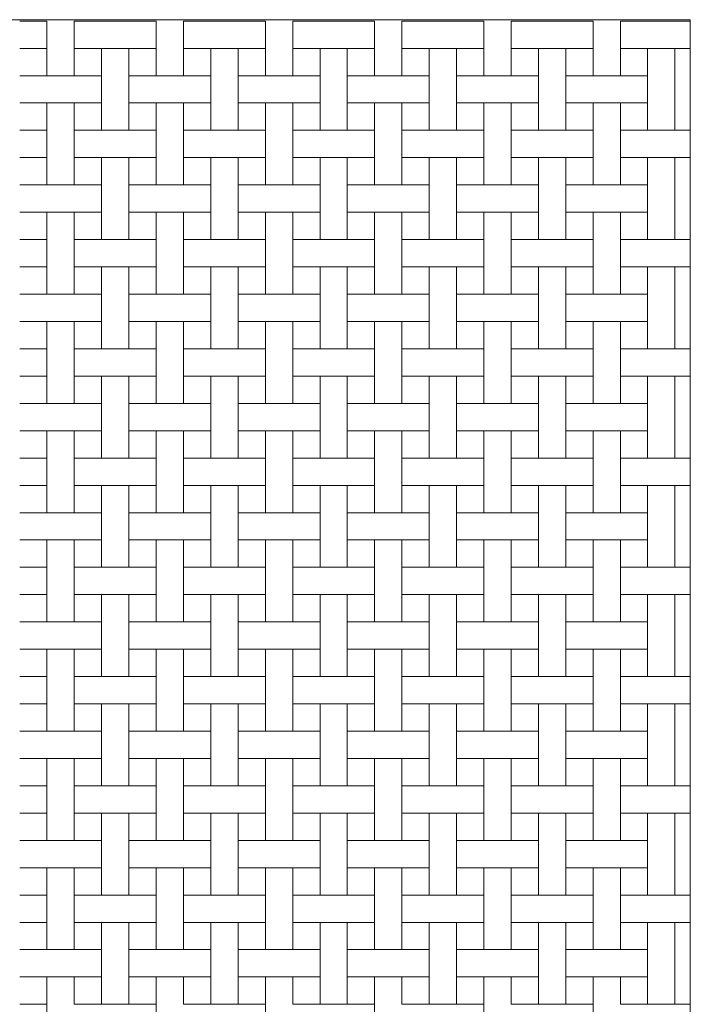
# Model space of a CAD drawing. Units: inches. Extents: x 10 to 65, y 0 to 240.
# Drawn here: x 40 to 50, y 193 to 207 of the extents above; entities that cross this region are included whole.
import ezdxf

# ---------------------------------------------------------------- set-up
doc = ezdxf.new("R2010")
doc.units = ezdxf.units.IN
doc.header["$MEASUREMENT"] = 0
doc.layers.add('5-GREY', color=9, linetype='Continuous', lineweight=5)
doc.layers.add('Acc3light', color=84, linetype='Continuous', lineweight=9)

msp = doc.modelspace()

# ---------------------------------------------------------------- linework, layer by layer
at = {"layer": '5-GREY'}
for p, q in [((40.457, 207.402), (40.857, 207.402)), ((40.857, 207.402), (40.857, 206.602)), ((41.257, 207.402), (42.057, 207.402)), ((41.257, 207.401), (41.257, 206.602)), ((42.057, 207.402), (42.457, 207.402)), ((42.457, 207.402), (42.457, 206.602)), ((42.857, 207.402), (43.657, 207.402)), ((42.857, 207.401), (42.857, 206.602)), ((43.657, 207.402), (44.057, 207.402)), ((44.057, 207.402), (44.057, 206.602)), ((44.457, 207.402), (45.257, 207.402)), ((44.457, 207.401), (44.457, 206.602)), ((45.257, 207.402), (45.657, 207.402)), ((45.657, 207.402), (45.657, 206.602)), ((46.057, 207.402), (46.857, 207.402)), ((46.057, 207.401), (46.057, 206.602)), ((46.857, 207.402), (47.257, 207.402)), ((47.257, 207.402), (47.257, 206.602)), ((47.657, 207.402), (48.457, 207.402)), ((47.657, 207.401), (47.657, 206.602)), ((48.457, 207.402), (48.857, 207.402)), ((48.857, 207.402), (48.857, 206.602)), ((49.257, 207.402), (50.057, 207.402)), ((49.257, 207.401), (49.257, 206.602)), ((50.057, 207.402), (50.282, 207.402)), ((40.457, 207.002), (40.857, 207.002)), ((41.257, 207.002), (42.057, 207.002)), ((41.657, 207.002), (41.657, 205.802)), ((42.057, 207.002), (42.057, 205.802)), ((42.057, 207.002), (42.457, 207.002)), ((42.857, 207.002), (43.657, 207.002)), ((43.257, 207.002), (43.257, 205.802)), ((43.657, 207.002), (43.657, 205.802)), ((43.657, 207.002), (44.057, 207.002)), ((44.457, 207.002), (45.257, 207.002)), ((44.857, 207.002), (44.857, 205.802)), ((45.257, 207.002), (45.257, 205.802)), ((45.257, 207.002), (45.657, 207.002)), ((46.057, 207.002), (46.857, 207.002)), ((46.457, 207.002), (46.457, 205.802)), ((46.857, 207.002), (46.857, 205.802)), ((46.857, 207.002), (47.257, 207.002)), ((47.657, 207.002), (48.457, 207.002)), ((48.057, 207.002), (48.057, 205.802)), ((48.457, 207.002), (48.457, 205.802)), ((48.457, 207.002), (48.857, 207.002)), ((49.257, 207.002), (50.057, 207.002)), ((49.657, 207.002), (49.657, 205.802)), ((50.057, 207.002), (50.057, 205.802)), ((50.057, 207.002), (50.282, 207.002)), ((40.457, 206.602), (41.657, 206.602)), ((42.057, 206.602), (43.257, 206.602)), ((43.657, 206.602), (44.857, 206.602)), ((45.257, 206.602), (46.457, 206.602)), ((46.857, 206.602), (48.057, 206.602)), ((48.457, 206.602), (49.657, 206.602)), ((40.457, 206.202), (41.657, 206.202)), ((40.857, 206.202), (40.857, 205.802)), ((41.257, 206.202), (41.257, 205.802)), ((42.057, 206.202), (43.257, 206.202)), ((42.457, 206.202), (42.457, 205.802)), ((42.857, 206.202), (42.857, 205.802)), ((43.657, 206.202), (44.857, 206.202)), ((44.057, 206.202), (44.057, 205.802)), ((44.457, 206.202), (44.457, 205.802)), ((45.257, 206.202), (46.457, 206.202)), ((45.657, 206.202), (45.657, 205.802)), ((46.057, 206.202), (46.057, 205.802)), ((46.857, 206.202), (48.057, 206.202)), ((47.257, 206.202), (47.257, 205.802)), ((47.657, 206.202), (47.657, 205.802)), ((48.457, 206.202), (49.657, 206.202)), ((48.857, 206.202), (48.857, 205.802)), ((49.257, 206.202), (49.257, 205.802)), ((40.457, 205.802), (40.857, 205.802)), ((40.857, 205.802), (40.857, 205.002)), ((41.257, 205.802), (42.057, 205.802)), ((41.257, 205.801), (41.257, 205.002)), ((42.057, 205.802), (42.457, 205.802)), ((42.457, 205.802), (42.457, 205.002)), ((42.857, 205.802), (43.657, 205.802)), ((42.857, 205.801), (42.857, 205.002)), ((43.657, 205.802), (44.057, 205.802)), ((44.057, 205.802), (44.057, 205.002)), ((44.457, 205.802), (45.257, 205.802)), ((44.457, 205.801), (44.457, 205.002)), ((45.257, 205.802), (45.657, 205.802)), ((45.657, 205.802), (45.657, 205.002)), ((46.057, 205.802), (46.857, 205.802)), ((46.057, 205.801), (46.057, 205.002)), ((46.857, 205.802), (47.257, 205.802)), ((47.257, 205.802), (47.257, 205.002)), ((47.657, 205.802), (48.457, 205.802)), ((47.657, 205.801), (47.657, 205.002)), ((48.457, 205.802), (48.857, 205.802)), ((48.857, 205.802), (48.857, 205.002)), ((49.257, 205.802), (50.057, 205.802)), ((49.257, 205.801), (49.257, 205.002)), ((50.057, 205.802), (50.282, 205.802)), ((40.457, 205.402), (40.857, 205.402)), ((41.257, 205.402), (42.057, 205.402)), ((41.657, 205.402), (41.657, 204.202)), ((42.057, 205.402), (42.057, 204.202)), ((42.057, 205.402), (42.457, 205.402)), ((42.857, 205.402), (43.657, 205.402)), ((43.257, 205.402), (43.257, 204.202)), ((43.657, 205.402), (43.657, 204.202)), ((43.657, 205.402), (44.057, 205.402)), ((44.457, 205.402), (45.257, 205.402)), ((44.857, 205.402), (44.857, 204.202)), ((45.257, 205.402), (45.257, 204.202)), ((45.257, 205.402), (45.657, 205.402)), ((46.057, 205.402), (46.857, 205.402)), ((46.457, 205.402), (46.457, 204.202)), ((46.857, 205.402), (46.857, 204.202)), ((46.857, 205.402), (47.257, 205.402)), ((47.657, 205.402), (48.457, 205.402)), ((48.057, 205.402), (48.057, 204.202)), ((48.457, 205.402), (48.457, 204.202)), ((48.457, 205.402), (48.857, 205.402)), ((49.257, 205.402), (50.057, 205.402)), ((49.657, 205.402), (49.657, 204.202)), ((50.057, 205.402), (50.057, 204.202)), ((50.057, 205.402), (50.282, 205.402)), ((40.457, 205.002), (41.657, 205.002)), ((42.057, 205.002), (43.257, 205.002)), ((43.657, 205.002), (44.857, 205.002)), ((45.257, 205.002), (46.457, 205.002)), ((46.857, 205.002), (48.057, 205.002)), ((48.457, 205.002), (49.657, 205.002)), ((40.457, 204.602), (41.657, 204.602)), ((40.857, 204.602), (40.857, 204.202)), ((41.257, 204.602), (41.257, 204.202)), ((42.057, 204.602), (43.257, 204.602)), ((42.457, 204.602), (42.457, 204.202)), ((42.857, 204.602), (42.857, 204.202)), ((43.657, 204.602), (44.857, 204.602)), ((44.057, 204.602), (44.057, 204.202)), ((44.457, 204.602), (44.457, 204.202)), ((45.257, 204.602), (46.457, 204.602)), ((45.657, 204.602), (45.657, 204.202)), ((46.057, 204.602), (46.057, 204.202)), ((46.857, 204.602), (48.057, 204.602)), ((47.257, 204.602), (47.257, 204.202)), ((47.657, 204.602), (47.657, 204.202)), ((48.457, 204.602), (49.657, 204.602)), ((48.857, 204.602), (48.857, 204.202)), ((49.257, 204.602), (49.257, 204.202)), ((40.457, 204.202), (40.857, 204.202)), ((40.857, 204.202), (40.857, 203.402)), ((41.257, 204.202), (42.057, 204.202)), ((41.257, 204.201), (41.257, 203.402)), ((42.057, 204.202), (42.457, 204.202)), ((42.457, 204.202), (42.457, 203.402)), ((42.857, 204.202), (43.657, 204.202)), ((42.857, 204.201), (42.857, 203.402)), ((43.657, 204.202), (44.057, 204.202)), ((44.057, 204.202), (44.057, 203.402)), ((44.457, 204.202), (45.257, 204.202)), ((44.457, 204.201), (44.457, 203.402)), ((45.257, 204.202), (45.657, 204.202)), ((45.657, 204.202), (45.657, 203.402)), ((46.057, 204.202), (46.857, 204.202)), ((46.057, 204.201), (46.057, 203.402)), ((46.857, 204.202), (47.257, 204.202)), ((47.257, 204.202), (47.257, 203.402)), ((47.657, 204.202), (48.457, 204.202)), ((47.657, 204.201), (47.657, 203.402)), ((48.457, 204.202), (48.857, 204.202)), ((48.857, 204.202), (48.857, 203.402)), ((49.257, 204.202), (50.057, 204.202)), ((49.257, 204.201), (49.257, 203.402)), ((50.057, 204.202), (50.282, 204.202)), ((40.457, 203.802), (40.857, 203.802)), ((41.257, 203.802), (42.057, 203.802)), ((41.657, 203.802), (41.657, 202.602)), ((42.057, 203.802), (42.057, 202.602)), ((42.057, 203.802), (42.457, 203.802)), ((42.857, 203.802), (43.657, 203.802)), ((43.257, 203.802), (43.257, 202.602)), ((43.657, 203.802), (43.657, 202.602)), ((43.657, 203.802), (44.057, 203.802)), ((44.457, 203.802), (45.257, 203.802)), ((44.857, 203.802), (44.857, 202.602)), ((45.257, 203.802), (45.257, 202.602)), ((45.257, 203.802), (45.657, 203.802)), ((46.057, 203.802), (46.857, 203.802)), ((46.457, 203.802), (46.457, 202.602)), ((46.857, 203.802), (46.857, 202.602)), ((46.857, 203.802), (47.257, 203.802)), ((47.657, 203.802), (48.457, 203.802)), ((48.057, 203.802), (48.057, 202.602)), ((48.457, 203.802), (48.457, 202.602)), ((48.457, 203.802), (48.857, 203.802)), ((49.257, 203.802), (50.057, 203.802)), ((49.657, 203.802), (49.657, 202.602)), ((50.057, 203.802), (50.057, 202.602)), ((50.057, 203.802), (50.282, 203.802)), ((40.457, 203.402), (41.657, 203.402)), ((42.057, 203.402), (43.257, 203.402)), ((43.657, 203.402), (44.857, 203.402)), ((45.257, 203.402), (46.457, 203.402)), ((46.857, 203.402), (48.057, 203.402)), ((48.457, 203.402), (49.657, 203.402)), ((40.457, 203.002), (41.657, 203.002)), ((40.857, 203.002), (40.857, 202.602)), ((41.257, 203.002), (41.257, 202.602)), ((42.057, 203.002), (43.257, 203.002)), ((42.457, 203.002), (42.457, 202.602)), ((42.857, 203.002), (42.857, 202.602)), ((43.657, 203.002), (44.857, 203.002)), ((44.057, 203.002), (44.057, 202.602)), ((44.457, 203.002), (44.457, 202.602)), ((45.257, 203.002), (46.457, 203.002)), ((45.657, 203.002), (45.657, 202.602)), ((46.057, 203.002), (46.057, 202.602)), ((46.857, 203.002), (48.057, 203.002)), ((47.257, 203.002), (47.257, 202.602)), ((47.657, 203.002), (47.657, 202.602)), ((48.457, 203.002), (49.657, 203.002)), ((48.857, 203.002), (48.857, 202.602)), ((49.257, 203.002), (49.257, 202.602)), ((40.457, 202.602), (40.857, 202.602)), ((40.857, 202.602), (40.857, 201.802)), ((41.257, 202.602), (42.057, 202.602)), ((41.257, 202.601), (41.257, 201.802)), ((42.057, 202.602), (42.457, 202.602)), ((42.457, 202.602), (42.457, 201.802)), ((42.857, 202.602), (43.657, 202.602)), ((42.857, 202.601), (42.857, 201.802)), ((43.657, 202.602), (44.057, 202.602)), ((44.057, 202.602), (44.057, 201.802)), ((44.457, 202.602), (45.257, 202.602)), ((44.457, 202.601), (44.457, 201.802)), ((45.257, 202.602), (45.657, 202.602)), ((45.657, 202.602), (45.657, 201.802)), ((46.057, 202.602), (46.857, 202.602)), ((46.057, 202.601), (46.057, 201.802)), ((46.857, 202.602), (47.257, 202.602)), ((47.257, 202.602), (47.257, 201.802)), ((47.657, 202.602), (48.457, 202.602)), ((47.657, 202.601), (47.657, 201.802)), ((48.457, 202.602), (48.857, 202.602)), ((48.857, 202.602), (48.857, 201.802)), ((49.257, 202.602), (50.057, 202.602)), ((49.257, 202.601), (49.257, 201.802)), ((50.057, 202.602), (50.282, 202.602)), ((40.457, 202.202), (40.857, 202.202)), ((41.257, 202.202), (42.057, 202.202)), ((41.657, 202.202), (41.657, 201.002)), ((42.057, 202.202), (42.057, 201.002)), ((42.057, 202.202), (42.457, 202.202)), ((42.857, 202.202), (43.657, 202.202)), ((43.257, 202.202), (43.257, 201.002)), ((43.657, 202.202), (43.657, 201.002)), ((43.657, 202.202), (44.057, 202.202)), ((44.457, 202.202), (45.257, 202.202)), ((44.857, 202.202), (44.857, 201.002)), ((45.257, 202.202), (45.257, 201.002)), ((45.257, 202.202), (45.657, 202.202)), ((46.057, 202.202), (46.857, 202.202)), ((46.457, 202.202), (46.457, 201.002)), ((46.857, 202.202), (46.857, 201.002)), ((46.857, 202.202), (47.257, 202.202)), ((47.657, 202.202), (48.457, 202.202)), ((48.057, 202.202), (48.057, 201.002)), ((48.457, 202.202), (48.457, 201.002)), ((48.457, 202.202), (48.857, 202.202)), ((49.257, 202.202), (50.057, 202.202)), ((49.657, 202.202), (49.657, 201.002)), ((50.057, 202.202), (50.057, 201.002)), ((50.057, 202.202), (50.282, 202.202)), ((40.457, 201.802), (41.657, 201.802)), ((42.057, 201.802), (43.257, 201.802)), ((43.657, 201.802), (44.857, 201.802)), ((45.257, 201.802), (46.457, 201.802)), ((46.857, 201.802), (48.057, 201.802)), ((48.457, 201.802), (49.657, 201.802)), ((40.457, 201.402), (41.657, 201.402)), ((40.857, 201.402), (40.857, 201.002)), ((41.257, 201.402), (41.257, 201.002)), ((42.057, 201.402), (43.257, 201.402)), ((42.457, 201.402), (42.457, 201.002)), ((42.857, 201.402), (42.857, 201.002)), ((43.657, 201.402), (44.857, 201.402)), ((44.057, 201.402), (44.057, 201.002)), ((44.457, 201.402), (44.457, 201.002)), ((45.257, 201.402), (46.457, 201.402)), ((45.657, 201.402), (45.657, 201.002)), ((46.057, 201.402), (46.057, 201.002)), ((46.857, 201.402), (48.057, 201.402)), ((47.257, 201.402), (47.257, 201.002)), ((47.657, 201.402), (47.657, 201.002)), ((48.457, 201.402), (49.657, 201.402)), ((48.857, 201.402), (48.857, 201.002)), ((49.257, 201.402), (49.257, 201.002)), ((40.457, 201.002), (40.857, 201.002)), ((40.857, 201.002), (40.857, 200.202)), ((41.257, 201.002), (42.057, 201.002)), ((41.257, 201.001), (41.257, 200.202)), ((42.057, 201.002), (42.457, 201.002)), ((42.457, 201.002), (42.457, 200.202)), ((42.857, 201.002), (43.657, 201.002)), ((42.857, 201.001), (42.857, 200.202)), ((43.657, 201.002), (44.057, 201.002)), ((44.057, 201.002), (44.057, 200.202)), ((44.457, 201.002), (45.257, 201.002)), ((44.457, 201.001), (44.457, 200.202)), ((45.257, 201.002), (45.657, 201.002)), ((45.657, 201.002), (45.657, 200.202)), ((46.057, 201.002), (46.857, 201.002)), ((46.057, 201.001), (46.057, 200.202)), ((46.857, 201.002), (47.257, 201.002)), ((47.257, 201.002), (47.257, 200.202)), ((47.657, 201.002), (48.457, 201.002)), ((47.657, 201.001), (47.657, 200.202)), ((48.457, 201.002), (48.857, 201.002)), ((48.857, 201.002), (48.857, 200.202)), ((49.257, 201.002), (50.057, 201.002)), ((49.257, 201.001), (49.257, 200.202)), ((50.057, 201.002), (50.282, 201.002)), ((40.457, 200.602), (40.857, 200.602)), ((41.257, 200.602), (42.057, 200.602)), ((41.657, 200.602), (41.657, 199.402)), ((42.057, 200.602), (42.057, 199.402)), ((42.057, 200.602), (42.457, 200.602)), ((42.857, 200.602), (43.657, 200.602)), ((43.257, 200.602), (43.257, 199.402)), ((43.657, 200.602), (43.657, 199.402)), ((43.657, 200.602), (44.057, 200.602)), ((44.457, 200.602), (45.257, 200.602)), ((44.857, 200.602), (44.857, 199.402)), ((45.257, 200.602), (45.257, 199.402)), ((45.257, 200.602), (45.657, 200.602)), ((46.057, 200.602), (46.857, 200.602)), ((46.457, 200.602), (46.457, 199.402)), ((46.857, 200.602), (46.857, 199.402)), ((46.857, 200.602), (47.257, 200.602)), ((47.657, 200.602), (48.457, 200.602)), ((48.057, 200.602), (48.057, 199.402)), ((48.457, 200.602), (48.457, 199.402)), ((48.457, 200.602), (48.857, 200.602)), ((49.257, 200.602), (50.057, 200.602)), ((49.657, 200.602), (49.657, 199.402)), ((50.057, 200.602), (50.057, 199.402)), ((50.057, 200.602), (50.282, 200.602)), ((40.457, 200.202), (41.657, 200.202)), ((42.057, 200.202), (43.257, 200.202)), ((43.657, 200.202), (44.857, 200.202)), ((45.257, 200.202), (46.457, 200.202)), ((46.857, 200.202), (48.057, 200.202)), ((48.457, 200.202), (49.657, 200.202)), ((40.457, 199.802), (41.657, 199.802)), ((40.857, 199.802), (40.857, 199.402)), ((41.257, 199.802), (41.257, 199.402)), ((42.057, 199.802), (43.257, 199.802)), ((42.457, 199.802), (42.457, 199.402)), ((42.857, 199.802), (42.857, 199.402)), ((43.657, 199.802), (44.857, 199.802)), ((44.057, 199.802), (44.057, 199.402)), ((44.457, 199.802), (44.457, 199.402)), ((45.257, 199.802), (46.457, 199.802)), ((45.657, 199.802), (45.657, 199.402)), ((46.057, 199.802), (46.057, 199.402)), ((46.857, 199.802), (48.057, 199.802)), ((47.257, 199.802), (47.257, 199.402)), ((47.657, 199.802), (47.657, 199.402)), ((48.457, 199.802), (49.657, 199.802)), ((48.857, 199.802), (48.857, 199.402)), ((49.257, 199.802), (49.257, 199.402)), ((40.457, 199.402), (40.857, 199.402)), ((40.857, 199.402), (40.857, 198.602)), ((41.257, 199.402), (42.057, 199.402)), ((41.257, 199.401), (41.257, 198.602)), ((42.057, 199.402), (42.457, 199.402)), ((42.457, 199.402), (42.457, 198.602)), ((42.857, 199.402), (43.657, 199.402)), ((42.857, 199.401), (42.857, 198.602)), ((43.657, 199.402), (44.057, 199.402)), ((44.057, 199.402), (44.057, 198.602)), ((44.457, 199.402), (45.257, 199.402)), ((44.457, 199.401), (44.457, 198.602)), ((45.257, 199.402), (45.657, 199.402)), ((45.657, 199.402), (45.657, 198.602)), ((46.057, 199.402), (46.857, 199.402)), ((46.057, 199.401), (46.057, 198.602)), ((46.857, 199.402), (47.257, 199.402)), ((47.257, 199.402), (47.257, 198.602)), ((47.657, 199.402), (48.457, 199.402)), ((47.657, 199.401), (47.657, 198.602)), ((48.457, 199.402), (48.857, 199.402)), ((48.857, 199.402), (48.857, 198.602)), ((49.257, 199.402), (50.057, 199.402)), ((49.257, 199.401), (49.257, 198.602)), ((50.057, 199.402), (50.282, 199.402)), ((40.457, 199.002), (40.857, 199.002)), ((41.257, 199.002), (42.057, 199.002)), ((41.657, 199.002), (41.657, 197.802)), ((42.057, 199.002), (42.057, 197.802)), ((42.057, 199.002), (42.457, 199.002)), ((42.857, 199.002), (43.657, 199.002)), ((43.257, 199.002), (43.257, 197.802)), ((43.657, 199.002), (43.657, 197.802)), ((43.657, 199.002), (44.057, 199.002)), ((44.457, 199.002), (45.257, 199.002)), ((44.857, 199.002), (44.857, 197.802)), ((45.257, 199.002), (45.257, 197.802)), ((45.257, 199.002), (45.657, 199.002)), ((46.057, 199.002), (46.857, 199.002)), ((46.457, 199.002), (46.457, 197.802)), ((46.857, 199.002), (46.857, 197.802)), ((46.857, 199.002), (47.257, 199.002)), ((47.657, 199.002), (48.457, 199.002)), ((48.057, 199.002), (48.057, 197.802)), ((48.457, 199.002), (48.457, 197.802)), ((48.457, 199.002), (48.857, 199.002)), ((49.257, 199.002), (50.057, 199.002)), ((49.657, 199.002), (49.657, 197.802)), ((50.057, 199.002), (50.057, 197.802)), ((50.057, 199.002), (50.282, 199.002)), ((40.457, 198.602), (41.657, 198.602)), ((42.057, 198.602), (43.257, 198.602)), ((43.657, 198.602), (44.857, 198.602)), ((45.257, 198.602), (46.457, 198.602)), ((46.857, 198.602), (48.057, 198.602)), ((48.457, 198.602), (49.657, 198.602)), ((40.457, 198.202), (41.657, 198.202)), ((40.857, 198.202), (40.857, 197.802)), ((41.257, 198.202), (41.257, 197.802)), ((42.057, 198.202), (43.257, 198.202)), ((42.457, 198.202), (42.457, 197.802)), ((42.857, 198.202), (42.857, 197.802)), ((43.657, 198.202), (44.857, 198.202)), ((44.057, 198.202), (44.057, 197.802)), ((44.457, 198.202), (44.457, 197.802)), ((45.257, 198.202), (46.457, 198.202)), ((45.657, 198.202), (45.657, 197.802)), ((46.057, 198.202), (46.057, 197.802)), ((46.857, 198.202), (48.057, 198.202)), ((47.257, 198.202), (47.257, 197.802)), ((47.657, 198.202), (47.657, 197.802)), ((48.457, 198.202), (49.657, 198.202)), ((48.857, 198.202), (48.857, 197.802)), ((49.257, 198.202), (49.257, 197.802)), ((40.457, 197.802), (40.857, 197.802)), ((40.857, 197.802), (40.857, 197.002)), ((41.257, 197.802), (42.057, 197.802)), ((41.257, 197.801), (41.257, 197.002)), ((42.057, 197.802), (42.457, 197.802)), ((42.457, 197.802), (42.457, 197.002)), ((42.857, 197.802), (43.657, 197.802)), ((42.857, 197.801), (42.857, 197.002)), ((43.657, 197.802), (44.057, 197.802)), ((44.057, 197.802), (44.057, 197.002)), ((44.457, 197.802), (45.257, 197.802)), ((44.457, 197.801), (44.457, 197.002)), ((45.257, 197.802), (45.657, 197.802)), ((45.657, 197.802), (45.657, 197.002)), ((46.057, 197.802), (46.857, 197.802)), ((46.057, 197.801), (46.057, 197.002)), ((46.857, 197.802), (47.257, 197.802)), ((47.257, 197.802), (47.257, 197.002)), ((47.657, 197.802), (48.457, 197.802)), ((47.657, 197.801), (47.657, 197.002)), ((48.457, 197.802), (48.857, 197.802)), ((48.857, 197.802), (48.857, 197.002)), ((49.257, 197.802), (50.057, 197.802)), ((49.257, 197.801), (49.257, 197.002)), ((50.057, 197.802), (50.282, 197.802)), ((40.457, 197.402), (40.857, 197.402)), ((41.257, 197.402), (42.057, 197.402)), ((41.657, 197.402), (41.657, 196.202)), ((42.057, 197.402), (42.057, 196.202)), ((42.057, 197.402), (42.457, 197.402)), ((42.857, 197.402), (43.657, 197.402)), ((43.257, 197.402), (43.257, 196.202)), ((43.657, 197.402), (43.657, 196.202)), ((43.657, 197.402), (44.057, 197.402)), ((44.457, 197.402), (45.257, 197.402)), ((44.857, 197.402), (44.857, 196.202)), ((45.257, 197.402), (45.257, 196.202)), ((45.257, 197.402), (45.657, 197.402)), ((46.057, 197.402), (46.857, 197.402)), ((46.457, 197.402), (46.457, 196.202)), ((46.857, 197.402), (46.857, 196.202)), ((46.857, 197.402), (47.257, 197.402)), ((47.657, 197.402), (48.457, 197.402)), ((48.057, 197.402), (48.057, 196.202)), ((48.457, 197.402), (48.457, 196.202)), ((48.457, 197.402), (48.857, 197.402)), ((49.257, 197.402), (50.057, 197.402)), ((49.657, 197.402), (49.657, 196.202)), ((50.057, 197.402), (50.057, 196.202)), ((50.057, 197.402), (50.282, 197.402)), ((40.457, 197.002), (41.657, 197.002)), ((42.057, 197.002), (43.257, 197.002)), ((43.657, 197.002), (44.857, 197.002)), ((45.257, 197.002), (46.457, 197.002)), ((46.857, 197.002), (48.057, 197.002)), ((48.457, 197.002), (49.657, 197.002)), ((40.457, 196.602), (41.657, 196.602)), ((40.857, 196.602), (40.857, 196.202)), ((41.257, 196.602), (41.257, 196.202)), ((42.057, 196.602), (43.257, 196.602)), ((42.457, 196.602), (42.457, 196.202)), ((42.857, 196.602), (42.857, 196.202)), ((43.657, 196.602), (44.857, 196.602)), ((44.057, 196.602), (44.057, 196.202)), ((44.457, 196.602), (44.457, 196.202)), ((45.257, 196.602), (46.457, 196.602)), ((45.657, 196.602), (45.657, 196.202)), ((46.057, 196.602), (46.057, 196.202)), ((46.857, 196.602), (48.057, 196.602)), ((47.257, 196.602), (47.257, 196.202)), ((47.657, 196.602), (47.657, 196.202)), ((48.457, 196.602), (49.657, 196.602)), ((48.857, 196.602), (48.857, 196.202)), ((49.257, 196.602), (49.257, 196.202)), ((40.457, 196.202), (40.857, 196.202)), ((40.857, 196.202), (40.857, 195.402)), ((41.257, 196.202), (42.057, 196.202)), ((41.257, 196.201), (41.257, 195.402)), ((42.057, 196.202), (42.457, 196.202)), ((42.457, 196.202), (42.457, 195.402)), ((42.857, 196.202), (43.657, 196.202)), ((42.857, 196.201), (42.857, 195.402)), ((43.657, 196.202), (44.057, 196.202)), ((44.057, 196.202), (44.057, 195.402)), ((44.457, 196.202), (45.257, 196.202)), ((44.457, 196.201), (44.457, 195.402)), ((45.257, 196.202), (45.657, 196.202)), ((45.657, 196.202), (45.657, 195.402)), ((46.057, 196.202), (46.857, 196.202)), ((46.057, 196.201), (46.057, 195.402)), ((46.857, 196.202), (47.257, 196.202)), ((47.257, 196.202), (47.257, 195.402)), ((47.657, 196.202), (48.457, 196.202)), ((47.657, 196.201), (47.657, 195.402)), ((48.457, 196.202), (48.857, 196.202)), ((48.857, 196.202), (48.857, 195.402)), ((49.257, 196.202), (50.057, 196.202)), ((49.257, 196.201), (49.257, 195.402)), ((50.057, 196.202), (50.282, 196.202)), ((40.457, 195.802), (40.857, 195.802)), ((41.257, 195.802), (42.057, 195.802)), ((41.657, 195.802), (41.657, 194.602)), ((42.057, 195.802), (42.057, 194.602)), ((42.057, 195.802), (42.457, 195.802)), ((42.857, 195.802), (43.657, 195.802)), ((43.257, 195.802), (43.257, 194.602)), ((43.657, 195.802), (43.657, 194.602)), ((43.657, 195.802), (44.057, 195.802)), ((44.457, 195.802), (45.257, 195.802)), ((44.857, 195.802), (44.857, 194.602)), ((45.257, 195.802), (45.257, 194.602)), ((45.257, 195.802), (45.657, 195.802)), ((46.057, 195.802), (46.857, 195.802)), ((46.457, 195.802), (46.457, 194.602)), ((46.857, 195.802), (46.857, 194.602)), ((46.857, 195.802), (47.257, 195.802)), ((47.657, 195.802), (48.457, 195.802)), ((48.057, 195.802), (48.057, 194.602)), ((48.457, 195.802), (48.457, 194.602)), ((48.457, 195.802), (48.857, 195.802)), ((49.257, 195.802), (50.057, 195.802)), ((49.657, 195.802), (49.657, 194.602)), ((50.057, 195.802), (50.057, 194.602)), ((50.057, 195.802), (50.282, 195.802)), ((40.457, 195.402), (41.657, 195.402)), ((42.057, 195.402), (43.257, 195.402)), ((43.657, 195.402), (44.857, 195.402)), ((45.257, 195.402), (46.457, 195.402)), ((46.857, 195.402), (48.057, 195.402)), ((48.457, 195.402), (49.657, 195.402)), ((40.457, 195.002), (41.657, 195.002)), ((40.857, 195.002), (40.857, 194.602)), ((41.257, 195.002), (41.257, 194.602)), ((42.057, 195.002), (43.257, 195.002)), ((42.457, 195.002), (42.457, 194.602)), ((42.857, 195.002), (42.857, 194.602)), ((43.657, 195.002), (44.857, 195.002)), ((44.057, 195.002), (44.057, 194.602)), ((44.457, 195.002), (44.457, 194.602)), ((45.257, 195.002), (46.457, 195.002)), ((45.657, 195.002), (45.657, 194.602)), ((46.057, 195.002), (46.057, 194.602)), ((46.857, 195.002), (48.057, 195.002)), ((47.257, 195.002), (47.257, 194.602)), ((47.657, 195.002), (47.657, 194.602)), ((48.457, 195.002), (49.657, 195.002)), ((48.857, 195.002), (48.857, 194.602)), ((49.257, 195.002), (49.257, 194.602)), ((40.457, 194.602), (40.857, 194.602)), ((40.857, 194.602), (40.857, 193.802)), ((41.257, 194.602), (42.057, 194.602)), ((41.257, 194.601), (41.257, 193.802)), ((42.057, 194.602), (42.457, 194.602)), ((42.457, 194.602), (42.457, 193.802)), ((42.857, 194.602), (43.657, 194.602)), ((42.857, 194.601), (42.857, 193.802)), ((43.657, 194.602), (44.057, 194.602)), ((44.057, 194.602), (44.057, 193.802)), ((44.457, 194.602), (45.257, 194.602)), ((44.457, 194.601), (44.457, 193.802)), ((45.257, 194.602), (45.657, 194.602)), ((45.657, 194.602), (45.657, 193.802)), ((46.057, 194.602), (46.857, 194.602)), ((46.057, 194.601), (46.057, 193.802)), ((46.857, 194.602), (47.257, 194.602)), ((47.257, 194.602), (47.257, 193.802)), ((47.657, 194.602), (48.457, 194.602)), ((47.657, 194.601), (47.657, 193.802)), ((48.457, 194.602), (48.857, 194.602)), ((48.857, 194.602), (48.857, 193.802)), ((49.257, 194.602), (50.057, 194.602)), ((49.257, 194.601), (49.257, 193.802)), ((50.057, 194.602), (50.282, 194.602)), ((40.457, 194.202), (40.857, 194.202)), ((41.257, 194.202), (42.057, 194.202)), ((41.657, 194.202), (41.657, 193.002)), ((42.057, 194.202), (42.057, 193.002)), ((42.057, 194.202), (42.457, 194.202)), ((42.857, 194.202), (43.657, 194.202)), ((43.257, 194.202), (43.257, 193.002)), ((43.657, 194.202), (43.657, 193.002)), ((43.657, 194.202), (44.057, 194.202)), ((44.457, 194.202), (45.257, 194.202)), ((44.857, 194.202), (44.857, 193.002)), ((45.257, 194.202), (45.257, 193.002)), ((45.257, 194.202), (45.657, 194.202)), ((46.057, 194.202), (46.857, 194.202)), ((46.457, 194.202), (46.457, 193.002)), ((46.857, 194.202), (46.857, 193.002)), ((46.857, 194.202), (47.257, 194.202)), ((47.657, 194.202), (48.457, 194.202)), ((48.057, 194.202), (48.057, 193.002)), ((48.457, 194.202), (48.457, 193.002)), ((48.457, 194.202), (48.857, 194.202)), ((49.257, 194.202), (50.057, 194.202)), ((49.657, 194.202), (49.657, 193.002)), ((50.057, 194.202), (50.057, 193.002)), ((50.057, 194.202), (50.282, 194.202)), ((40.457, 193.802), (41.657, 193.802)), ((42.057, 193.802), (43.257, 193.802)), ((43.657, 193.802), (44.857, 193.802)), ((45.257, 193.802), (46.457, 193.802)), ((46.857, 193.802), (48.057, 193.802)), ((48.457, 193.802), (49.657, 193.802)), ((40.457, 193.402), (41.657, 193.402)), ((40.857, 193.402), (40.857, 193.002)), ((41.257, 193.402), (41.257, 193.002)), ((42.057, 193.402), (43.257, 193.402)), ((42.457, 193.402), (42.457, 193.002)), ((42.857, 193.402), (42.857, 193.002)), ((43.657, 193.402), (44.857, 193.402)), ((44.057, 193.402), (44.057, 193.002)), ((44.457, 193.402), (44.457, 193.002)), ((45.257, 193.402), (46.457, 193.402)), ((45.657, 193.402), (45.657, 193.002)), ((46.057, 193.402), (46.057, 193.002)), ((46.857, 193.402), (48.057, 193.402)), ((47.257, 193.402), (47.257, 193.002)), ((47.657, 193.402), (47.657, 193.002)), ((48.457, 193.402), (49.657, 193.402)), ((48.857, 193.402), (48.857, 193.002)), ((49.257, 193.402), (49.257, 193.002)), ((40.457, 193.002), (40.857, 193.002)), ((40.857, 193.002), (40.857, 192.202)), ((41.257, 193.002), (42.057, 193.002)), ((42.057, 193.002), (42.457, 193.002)), ((42.457, 193.002), (42.457, 192.202)), ((42.857, 193.002), (43.657, 193.002)), ((43.657, 193.002), (44.057, 193.002)), ((44.057, 193.002), (44.057, 192.202)), ((44.457, 193.002), (45.257, 193.002)), ((45.257, 193.002), (45.657, 193.002)), ((45.657, 193.002), (45.657, 192.202)), ((46.057, 193.002), (46.857, 193.002)), ((46.857, 193.002), (47.257, 193.002)), ((47.257, 193.002), (47.257, 192.202)), ((47.657, 193.002), (48.457, 193.002)), ((48.457, 193.002), (48.857, 193.002)), ((48.857, 193.002), (48.857, 192.202)), ((49.257, 193.002), (50.057, 193.002)), ((50.057, 193.002), (50.282, 193.002))]:
    msp.add_line(p, q, dxfattribs=at)
at = {"layer": 'Acc3light'}
for p, q in [((27.657, 207.422), (50.282, 207.422)), ((50.282, 207.422), (50.282, 178.672))]:
    msp.add_line(p, q, dxfattribs=at)

doc.saveas('drawing.dxf')
